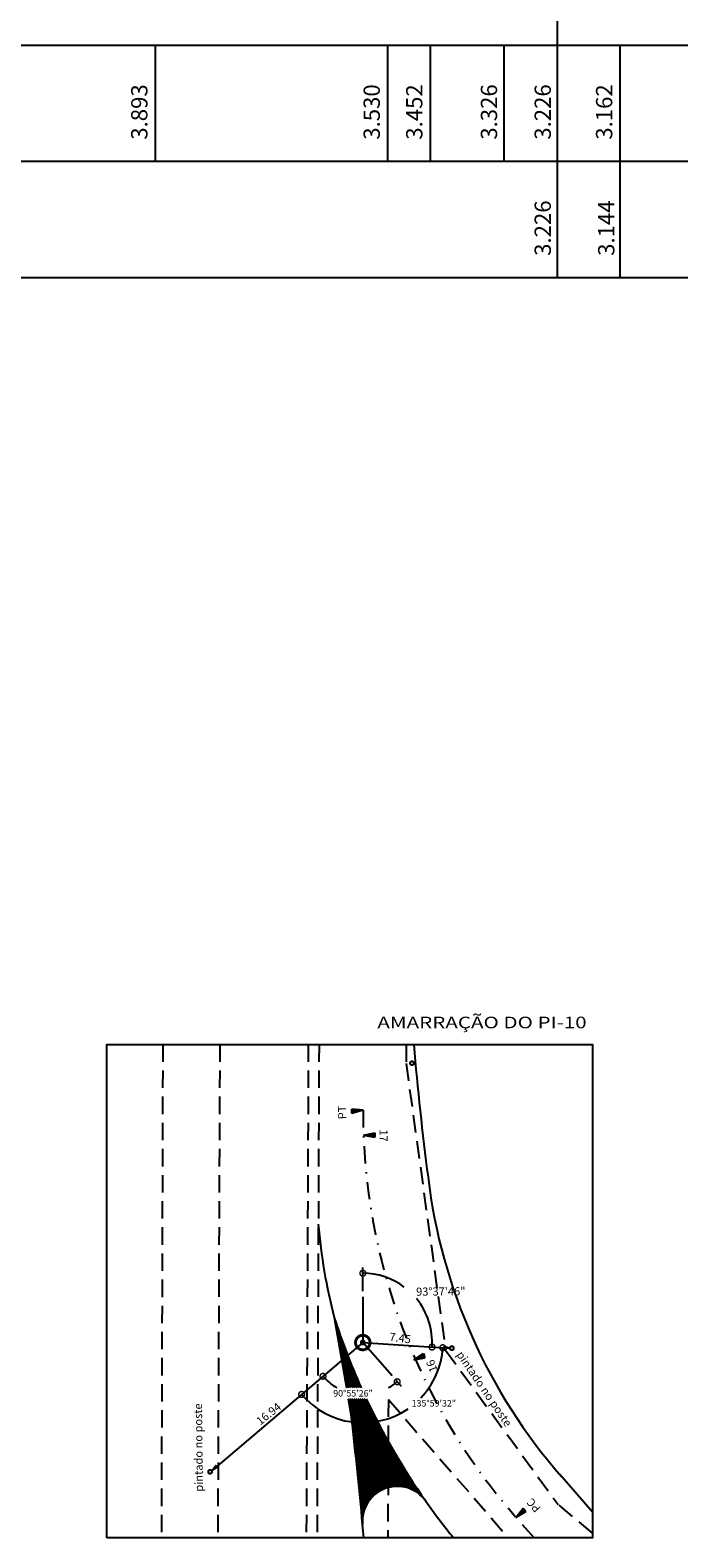
# Model space of a CAD drawing. Extents: x -1140 to -647, y 431 to 822.
# Drawn here: x -930 to -874, y 616 to 746 of the extents above; entities that cross this region are included whole.
import ezdxf

# ---------------------------------------------------------------- set-up
doc = ezdxf.new("R2010")
doc.units = 0
doc.header["$LTSCALE"] = 3
doc.header["$MEASUREMENT"] = 0
doc.header["$PDMODE"] = 3
doc.header["$PDSIZE"] = -0.8
for name, pattern in [('DASHDOT', [1, 0.5, -0.25, 0, -0.25]), ('HIDDENX2', [0.75, 0.5, -0.25]), ('TRACOPONTO', [1, 0.5, -0.25, 0, -0.25])]:
    doc.linetypes.add(name, pattern=pattern)
doc.layers.get('0').update_dxf_attribs({"linetype": 'CONTINUOUS'})
doc.layers.get('DEFPOINTS').update_dxf_attribs({"linetype": 'CONTINUOUS'})
for name, color, linetype in [('EIXO-PROJETO', 7, 'DASHDOT'), ('ELET', 3, 'TRACOPONTO'), ('LEVANTAMENTO', 5, 'CONTINUOUS'), ('MF', 3, 'HIDDENX2'), ('MF-PROJ', 6, 'CONTINUOUS'), ('PREDIAL', 1, 'CONTINUOUS'), ('PROJETO', 2, 'CONTINUOUS'), ('REG120-160', 4, 'CONTINUOUS'), ('REG60-100', 3, 'CONTINUOUS')]:
    doc.layers.add(name, color=color, linetype=linetype)
doc.styles.add('REGUA100', font='romns850.shx', dxfattribs={"width": 1.3})
doc.styles.add('ROMAND', font='romand')
doc.styles.get("Standard").update_dxf_attribs({"font": 'romns850.shx'})
doc.styles.add('STYLE1', font='techl___.ttf', dxfattribs={"width": 1.3})

# ---------------------------------------------------------------- blocks, each defined once
blk = doc.blocks.new('PO')
at = {"layer": 'PREDIAL', "const_width": 0.182}
blk.add_lwpolyline([(-0.16, 0.02, 1.051265), (0.16, 0.01, 0.916076)], format="xyb", close=True, dxfattribs=at)
blk = doc.blocks.new('E')
at = {"layer": 'ELET'}
for p, q in [((0, 0), (0.434, -0.244)), ((0, 0), (0.306, -0.385)), ((0.434, -0.244), (0.306, -0.385))]:
    blk.add_line(p, q, dxfattribs=at)
blk = doc.blocks.new('ES')
at = {"layer": 'REG120-160'}
blk.add_hatch(color=1, dxfattribs=at).paths.add_polyline_path([(0, 0), (-0.18, -0.97), (0.2, -0.98)])
at = {"layer": 'REG120-160', "xscale": 2, "yscale": 2, "zscale": 2, "rotation": 310.6933485719974}
blk.add_blockref('E', (0, 0), dxfattribs=at)
blk = doc.blocks.new('PI')
at = {"layer": 'LEVANTAMENTO', "const_width": 0.25}
for points in [[(-0.625, 0, 1), (0.625, 0, 1)], [(-0.125, 0, 1), (0.125, 0, 1)]]:
    blk.add_lwpolyline(points, format="xyb", close=True, dxfattribs=at)
blk = doc.blocks.new('_DOTSMALL')
at = {"color": 0, "linetype": 'BYBLOCK', "ltscale": 10, "const_width": 0.5}
blk.add_lwpolyline([(-0.0625, 0, 1), (0.0625, 0, 1)], format="xyb", close=True, dxfattribs=at)
blk = doc.blocks.new('SETA')
h = blk.add_hatch()
h.set_pattern_fill('ANSI37', color=3, scale=0.01, style=0)
h.set_pattern_definition([(45, (968.5866073, -620.4641375), (-0.0008838834765, 0.0008838834765), []), (135, (968.5866073, -620.4641375), (-0.0008838834765, -0.0008838834765), [])])
h.paths.add_polyline_path([(0.51, 0.29), (0, 0), (0.51, -0.29)])
at = {"color": 3}
blk.add_lwpolyline([(0, 0), (0.51, -0.29), (0.51, 0.29)], close=True, dxfattribs=at)

msp = doc.modelspace()

# ---------------------------------------------------------------- linework, layer by layer
at = {"color": 0, "linetype": 'BYBLOCK'}
for p, q in [((-901.55265, 637.40707), (-901.55053, 639.4452)), ((-898.70859, 629.72679), (-898.26756, 629.22377))]:
    msp.add_line(p, q, dxfattribs=at)
at = {"color": 2}
for p, q in [((-901.55317, 636.90707, 4.82234), (-901.55726, 632.97592, 4.82397)), ((-899.03821, 630.10276), (-901.55726, 632.97592))]:
    msp.add_line(p, q, dxfattribs=at)
for q in [(-914.47156, 622.0165, -4.82397), (-894.12156, 632.4965, -4.82397)]:
    msp.add_line((-901.55726, 632.97592, -4.82397), q)
msp.add_lwpolyline([(-923.57661, 616.16173), (-923.57661, 658.64819), (-881.78351, 658.64819), (-881.78351, 616.16173)], close=True, dxfattribs=at)
at = {"color": 0, "linetype": 'BYBLOCK'}
for radius, start, end in [(5.96929, 53.2508817, 89.9403306), (5.96929, 356.3109262, 39.325246), (6.90072, 316.4009447, 356.3109262), (4.49007, 220.3188319, 240.2033801), (4.49007, 299.4139494, 311.2427308), (6.90072, 220.3188319, 304.3392283)]:
    msp.add_arc((-901.55726, 632.97592), radius, start, end, dxfattribs=at)
at = {"layer": 'DEFPOINTS', "color": 0, "linetype": 'BYBLOCK'}
for p in [(-901.55317, 636.90707, 4.82234), (-896.26344, 635.73414), (-901.55726, 632.97592, -4.82397), (-901.55726, 632.97592, -4.82397), (-901.55726, 632.97592, -4.82397), (-901.55726, 632.97592), (-901.55726, 632.97592, -4.82397), (-901.55726, 632.97592, 4.82397), (-894.12156, 632.4965, -4.82397), (-894.12156, 632.4965, -4.82397), (-899.03821, 630.10276), (-903.04671, 628.74008), (-897.03178, 627.76631), (-914.47156, 622.0165, -4.82397), (-914.47156, 622.0165, -4.82397)]:
    msp.add_point(p, dxfattribs=at)
at = {"layer": 'EIXO-PROJETO'}
msp.add_line((-886.81539, 616.16173), (-888.57285, 618.16624), dxfattribs=at)
msp.add_arc((-848.47541, 652.91619), 53.06, 179.9281474, 221.1845177, dxfattribs=at)
at = {"layer": 'MF'}
for p, q in [((-918.76927, 658.64819, 3.48587), (-918.88776, 616.16173, 1.83326)), ((-913.8593, 658.64819, 4.49174), (-914.03398, 616.16173, 4.60764)), ((-906.24295, 658.64819, 4.79185), (-906.41763, 616.16173, 4.90774)), ((-905.32046, 658.64819, 4.78586), (-905.49514, 616.16173, 4.90175)), ((-897.83032, 658.64819, 4.81332), (-897.83203, 657.00606, 4.814)), ((-897.83032, 658.64819, 4.81332), (-897.83203, 657.00606, 4.814)), ((-897.83203, 657.00606, 4.814), (-894.43493, 632.33156, 4.803)), ((-894.43493, 632.33156, 4.803), (-884.75053, 619.02796, 4.731)), ((-899.35493, 628.07706, 4.699), (-899.40104, 616.16173, 4.79726)), ((-899.35493, 628.07706, 4.699), (-889.01939, 616.16173, 4.71052)), ((-881.78351, 616.56966, 4.7101), (-884.75053, 619.02796, 4.731))]:
    msp.add_line(p, q, dxfattribs=at)
at = {"layer": 'MF-PROJ', "color": 7}
for p, q in [((-904.00666, 635.13033, 4.81601), (-902.97069, 629.07946, 4.80694)), ((-902.80988, 628.14024, 4.80554), (-902.51985, 626.44625, 4.803))]:
    msp.add_line(p, q, dxfattribs=at)
at = {"layer": 'MF-PROJ'}
msp.add_line((-881.78351, 618.3861), (-884.61505, 621.61567), dxfattribs=at)
for centre, radius, start, end in [((-659.09563, 678.35643), 238.88721, 184.732289, 187.4918599), ((-848.47541, 652.91619), 47.81, 186.8558367, 221.1845177), ((-898.58532, 617.59038), 3, 35.182556, 185.2729083), ((-848.47541, 652.91619), 58.31, 215.182556, 219.0743708)]:
    msp.add_arc(centre, radius, start, end, dxfattribs=at)
at = {"layer": 'MF-PROJ', "color": 7}
for centre, radius, start, end in [((-859.60055, 646.87418, 4.81601), 45.93278, 184.6173326, 194.8135614), ((-848.47541, 652.91619), 58.31, 197.759514, 204.1290508), ((-848.47541, 652.91619), 58.31, 205.1443723, 215.182556)]:
    msp.add_arc(centre, radius, start, end, dxfattribs=at)
at = {"layer": 'MF-PROJ', "color": 0, "linetype": 'BYBLOCK'}
msp.add_arc((-1304.96324, 580.08564), 405.10491, 5.2729083, 6.5713837, dxfattribs=at)
at = {"layer": 'MF-PROJ', "linetype": 'BYBLOCK'}
msp.add_arc((-1304.96324, 580.08564), 405.10491, 5.1091697, 5.2729083, dxfattribs=at)
at = {"layer": 'PROJETO', "color": 7}
for p, q in [((-903.92607, 634.88064), (-903.97173, 634.9263)), ((-903.83983, 634.61763), (-903.93521, 634.71301)), ((-903.75151, 634.35253), (-903.89869, 634.49971)), ((-903.66104, 634.08528), (-903.86217, 634.28642)), ((-903.56835, 633.81582), (-903.82565, 634.07312)), ((-903.47339, 633.54408), (-903.78914, 633.85983)), ((-903.37608, 633.26999), (-903.75262, 633.64653)), ((-903.27634, 632.99348), (-903.7161, 633.43324)), ((-903.1741, 632.71446), (-903.67958, 633.21994)), ((-903.06927, 632.43285), (-903.64306, 633.00665)), ((-902.96176, 632.14857), (-903.60654, 632.79335)), ((-902.85148, 631.86151), (-903.57003, 632.58006)), ((-902.73833, 631.57158), (-903.53351, 632.36676)), ((-902.62219, 631.27867), (-903.49699, 632.15347)), ((-902.50297, 630.98267), (-903.46047, 631.94017)), ((-902.38053, 630.68345), (-903.42395, 631.72688)), ((-902.25474, 630.38089), (-903.38743, 631.51358)), ((-902.12547, 630.07484), (-903.35092, 631.30029)), ((-901.99257, 629.76516), (-903.3144, 631.08699)), ((-901.85587, 629.45169), (-903.27788, 630.8737)), ((-901.7152, 629.13424), (-903.24136, 630.6604)), ((-901.83719, 629.07946), (-903.20484, 630.44711)), ((-902.01397, 629.07946), (-903.16832, 630.23381)), ((-902.19075, 629.07946), (-903.13181, 630.02052)), ((-902.36752, 629.07946), (-903.09529, 629.80722)), ((-902.5443, 629.07946), (-903.05877, 629.59393)), ((-902.72108, 629.07946), (-903.02225, 629.38063)), ((-902.89785, 629.07946), (-902.98573, 629.16734)), ((-899.62805, 624.92577), (-902.80314, 628.10086)), ((-899.41004, 624.53098), (-902.76662, 627.88757)), ((-899.18274, 624.12691), (-902.7301, 627.67427)), ((-898.94535, 623.71274), (-902.69358, 627.46097)), ((-899.83751, 625.31201), (-902.66574, 628.14024)), ((-898.6969, 623.28751), (-902.65707, 627.24768)), ((-898.43626, 622.85009), (-902.62055, 627.03438)), ((-900.03904, 625.69032), (-902.48896, 628.14024)), ((-900.2332, 626.06125), (-902.31219, 628.14024)), ((-900.42046, 626.42529), (-902.13541, 628.14024)), ((-900.60129, 626.78289), (-901.95863, 628.14024)), ((-900.77606, 627.13444), (-901.78186, 628.14024)), ((-900.94512, 627.48028), (-901.60508, 628.14024)), ((-901.10881, 627.82075), (-901.4283, 628.14024)), ((-898.1621, 622.39916), (-902.58403, 626.82109)), ((-897.87284, 621.93312), (-902.54751, 626.60779)), ((-897.56651, 621.45002), (-902.51427, 626.39778)), ((-897.24074, 620.94747), (-902.49134, 626.19807)), ((-896.89246, 620.42242), (-902.46852, 625.99848)), ((-896.51777, 619.87094), (-902.44582, 625.79899)), ((-896.88692, 620.06332), (-902.42323, 625.59963)), ((-897.30279, 620.30241), (-902.40075, 625.40037)), ((-897.6017, 620.42454), (-902.37838, 625.20123)), ((-897.85374, 620.49981), (-902.35612, 625.00219)), ((-898.07786, 620.54715), (-902.33398, 624.80328)), ((-898.28255, 620.57506), (-902.31195, 624.60447)), ((-898.47252, 620.58826), (-902.29003, 624.40577)), ((-898.65071, 620.58967), (-902.26823, 624.20719)), ((-898.81907, 620.58126), (-902.24653, 624.00872)), ((-898.97903, 620.56444), (-902.22494, 623.81035)), ((-899.13159, 620.54023), (-902.20347, 623.6121)), ((-899.27757, 620.50942), (-902.18211, 623.41396)), ((-899.41756, 620.47264), (-902.16085, 623.21593)), ((-899.55205, 620.43035), (-902.13971, 623.01801)), ((-899.68144, 620.38297), (-902.11868, 622.8202)), ((-899.80604, 620.33079), (-902.09775, 622.6225)), ((-899.92612, 620.27409), (-902.07694, 622.42491)), ((-900.04187, 620.21307), (-902.05623, 622.22743)), ((-900.15348, 620.1479), (-902.03564, 622.03006)), ((-900.26108, 620.07872), (-902.01515, 621.8328)), ((-900.36478, 620.00565), (-901.99478, 621.63564)), ((-900.46468, 619.92877), (-901.97451, 621.4386)), ((-900.56082, 619.84813), (-901.95435, 621.24166)), ((-900.65325, 619.76379), (-901.93429, 621.04483)), ((-900.74199, 619.67575), (-901.91435, 620.84811)), ((-900.82705, 619.58404), (-901.89451, 620.6515)), ((-900.90841, 619.48861), (-901.87479, 620.45499)), ((-900.98602, 619.38945), (-901.85517, 620.25859)), ((-901.05984, 619.28649), (-901.83565, 620.0623)), ((-901.12977, 619.17965), (-901.81625, 619.86612)), ((-901.19573, 619.06883), (-901.79695, 619.67004)), ((-901.25756, 618.95389), (-901.77775, 619.47408)), ((-901.31512, 618.83466), (-901.75867, 619.27821)), ((-901.36819, 618.71096), (-901.73969, 619.08246)), ((-901.41652, 618.58251), (-901.72081, 618.8868)), ((-901.45982, 618.44903), (-901.70204, 618.69126)), ((-901.4977, 618.31014), (-901.68338, 618.49582)), ((-901.52971, 618.16537), (-901.66483, 618.30049)), ((-901.55525, 618.01413), (-901.64637, 618.10526)), ((-901.57357, 617.85568), (-901.62803, 617.91014)), ((-901.5837, 617.68903), (-901.60979, 617.71512)), ((-901.58432, 617.51288), (-901.59165, 617.52021)), ((-901.5736, 617.32538), (-901.57362, 617.3254))]:
    msp.add_line(p, q, dxfattribs=at)
at = {"layer": 'REG60-100', "color": 2}
for p, q in [((-884.84277, 754.65459), (-884.84277, 744.65459)), ((-679.43277, 744.65459), (-1019.43277, 744.65459)), ((-919.43277, 744.65459), (-919.43277, 734.65459)), ((-899.43277, 744.65459), (-899.43277, 734.65459)), ((-895.77277, 744.65459), (-895.77277, 734.65459)), ((-889.43277, 744.65459), (-889.43277, 734.65459)), ((-884.84277, 744.65459), (-884.84277, 724.65459)), ((-879.43277, 744.65459), (-879.43277, 724.65459)), ((-679.43277, 734.65459), (-1019.43277, 734.65459)), ((-679.43277, 724.65459), (-1019.43277, 724.65459))]:
    msp.add_line(p, q, dxfattribs=at)

# ---------------------------------------------------------------- block references
at = {"color": 0, "linetype": 'BYBLOCK'}
for p, rotation in [((-901.55105, 638.9452), 179.9403305991992), ((-895.60034, 632.59184), 266.3109262344707), ((-894.67084, 632.53191), 86.31092623447181), ((-904.98074, 630.07066), 130.3188318730377), ((-898.59718, 629.59973), 41.24273078665903), ((-906.81876, 628.51087), 130.3188318730379)]:
    msp.add_blockref('_DOTSMALL', p, dxfattribs=dict(at, rotation=rotation))
at = {"layer": 'MF-PROJ'}
for name, p, rotation in [('ES', (-901.53538, 652.9759), 274.6622147412904), ('ES', (-901.49466, 650.83697), 89.90538405239718), ('PI', (-901.55726, 632.97592), 270.0000495819599), ('ES', (-897.17837, 631.48636), 111.4258054756531), ('ES', (-888.37226, 617.93745), 131.2985519665939)]:
    msp.add_blockref(name, p, dxfattribs=dict(at, rotation=rotation))
msp.add_blockref('PO', (-893.89364, 632.49115, 4.698), dxfattribs=at)
at = {"layer": 'PREDIAL'}
for p in [(-897.32663, 657.02326, 4.702), (-914.69658, 621.84466)]:
    msp.add_blockref('PO', p, dxfattribs=at)
at = {"layer": 'PROJETO', "xscale": 0.85398587103316, "yscale": -0.3088005262508204, "zscale": 0.85398587103316}
for p, rotation in [((-894.11756, 632.50362, -4.82397), 176.2195497771488), ((-914.46923, 622.00867, -4.82397), 42.14909216312666)]:
    msp.add_blockref('SETA', p, dxfattribs=dict(at, rotation=rotation))

# ---------------------------------------------------------------- texts
at = {"color": 3, "linetype": 'BYBLOCK', "insert": (-894.8467, 637.3769), "char_height": 0.7, "attachment_point": 5, "rotation": 0.6056549, "style": 'REGUA100'}
msp.add_mtext('\\A1;93°37\'46"', dxfattribs=at)
at = {"color": 3, "linetype": 'BYBLOCK', "char_height": 0.56, "attachment_point": 5, "style": 'REGUA100'}
for s, insert in [('\\A1;90°55\'26"', (-902.39937, 628.60985)), ('\\A1;135°59\'32"', (-895.44386, 627.74752))]:
    msp.add_mtext(s, dxfattribs=dict(at, insert=insert))
at = {"layer": 'REG60-100', "style": 'ROMAND'}
for s, p in [('3.326', (-889.99888, 736.53957)), ('3.226', (-885.37206, 736.53957)), ('3.893', (-920.08863, 736.53957)), ('3.530', (-900.08863, 736.53957)), ('3.452', (-896.42863, 736.53957)), ('3.162', (-880.08863, 736.53957)), ('3.226', (-885.37206, 726.53957)), ('3.144', (-879.90913, 726.53957))]:
    msp.add_text(s, height=1.4, rotation=90, dxfattribs=at).set_placement(p)
at = {"layer": 'REG60-100', "color": 2, "style": 'STYLE1', "width": 1.3}
msp.add_text('AMARRAÇÃO DO PI-10', height=1, dxfattribs=at).set_placement((-900.30495, 660.03392))
at = {"layer": 'REG60-100', "color": 3}
for s, rotation, p in [('PT', 91.5047534, (-902.96818, 652.2085)), ('17', 270.2357598, (-900.1194, 651.32779)), ('7.45', 352.4257662, (-899.30049, 633.14251)), ('16', 111.0042582, (-895.09514, 630.58001)), ('pintado no poste', 304.2695477, (-893.52941, 631.93928)), ('pintado no poste', 90.60777, (-915.31036, 620.14138)), ('16.94', 38.4978287, (-910.37289, 625.82481)), ('PC', 131.8372934, (-886.18924, 618.74197))]:
    msp.add_text(s, height=0.7, rotation=rotation, dxfattribs=at).set_placement(p)

doc.saveas('drawing.dxf')
